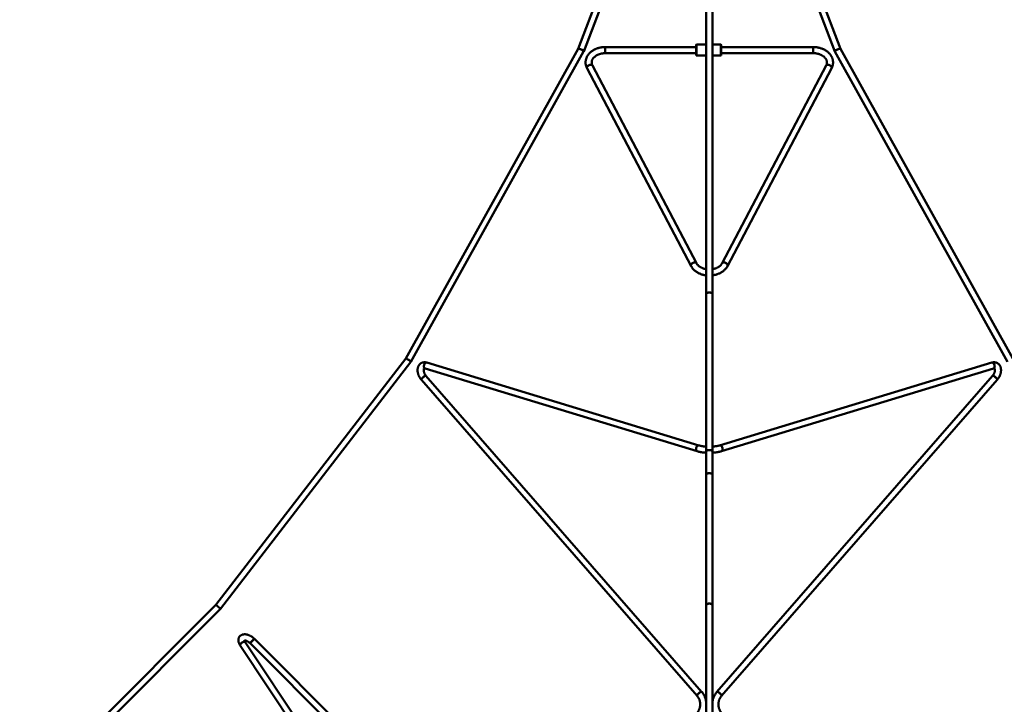
# Model space of a CAD drawing. Units: millimetres. Extents: x -11830 to 9850, y -8060 to 6040.
# Drawn here: x -7262 to -3718, y 1114 to 3577 of the extents above; entities that cross this region are included whole.
import ezdxf

# ---------------------------------------------------------------- set-up
doc = ezdxf.new("R2010")
doc.units = ezdxf.units.MM

msp = doc.modelspace()

# ---------------------------------------------------------------- linework, layer by layer
at = {"color": 7, "linetype": 'Continuous', "lineweight": 50}
for p, q in [((-4768.9, 4617.5), (-4327.7, 3462.8)), ((-4307.7, 3472.1), (-4752.5, 4636.4)), ((-4835, 4563.7), (-5252, 3472.1)), ((-5232, 3462.8), (-4824.1, 4530.5)), ((-4790.9, 4386.6), (-4790.9, 2589.7)), ((-4768.9, 2589.7), (-4768.9, 4386.6)), ((-4827.2, 3478.4), (-5154.2, 3478.4)), ((-5154.2, 3456.4), (-5154.2, 3478.4)), ((-5154.2, 3478.4), (-5154.2, 3456.4)), ((-4826.5, 3487.2), (-4827.2, 3486.5)), ((-4827.2, 3448.4), (-4827.2, 3486.5)), ((-4790.9, 3487.2), (-4826.5, 3487.2)), ((-4826.5, 3487.2), (-4826.5, 3447.7)), ((-4737.9, 3487.2), (-4768.9, 3487.2)), ((-4737.2, 3486.5), (-4737.9, 3487.2)), ((-4737.9, 3447.9), (-4737.9, 3487.2)), ((-4737.2, 3486.5), (-4737.2, 3448.6)), ((-4405.5, 3478.4), (-4737.2, 3478.4)), ((-4405.5, 3456.4), (-4405.5, 3478.4)), ((-4405.5, 3478.4), (-4405.5, 3456.4)), ((-5252, 3472.1), (-5872.2, 2358.1)), ((-5853.8, 2345.9), (-5232.1, 3462.7)), ((-5154.2, 3456.4), (-4827.2, 3456.4)), ((-4827.2, 3448.4), (-4826.5, 3447.7)), ((-4826.5, 3447.7), (-4790.9, 3447.7)), ((-4768.9, 3447.7), (-4737.9, 3447.7)), ((-4737.9, 3447.7), (-4737.2, 3448.4)), ((-4737.9, 3447.7), (-4737.9, 3447.9)), ((-4737.2, 3456.4), (-4405.5, 3456.4)), ((-4737.2, 3448.6), (-4737.2, 3448.4)), ((-4327.7, 3462.7), (-3706, 2345.9)), ((-3687.5, 2358.1), (-4307.7, 3472.1)), ((-4826, 2700.9), (-5200.4, 3411.9)), ((-4359.3, 3411.9), (-4733.7, 2700.9)), ((-5219.9, 3401.7), (-4845.5, 2690.7)), ((-4714.2, 2690.7), (-4339.9, 3401.7)), ((-4790.9, 2589.7), (-4790.9, 2022.7)), ((-4768.9, 2022.7), (-4768.9, 2589.7)), ((-5872.2, 2358.1), (-6555.9, 1471.8)), ((-6539.4, 1457.2), (-5853.8, 2345.9)), ((-4817.1, 2045.6), (-5796.4, 2343.2)), ((-3763.4, 2343.2), (-4742.7, 2045.6)), ((-5802.8, 2322.2), (-4823.5, 2024.5)), ((-4736.3, 2024.5), (-3757, 2322.2)), ((-5816.3, 2281.8), (-4824.1, 1145)), ((-4807.5, 1159.4), (-5799.8, 2296.3)), ((-3760, 2296.3), (-4752.2, 1159.4)), ((-4735.6, 1145), (-3743.4, 2281.8)), ((-4790.9, 2022.7), (-4790.9, 1939.7)), ((-4768.9, 1939.7), (-4768.9, 2022.7)), ((-4790.9, 1939.7), (-4790.9, 1469.7)), ((-4768.9, 1469.7), (-4768.9, 1939.7)), ((-6555.9, 1471.8), (-7262, 765.7)), ((-7247.5, 749.1), (-6539.4, 1457.2)), ((-4790.9, 1469.7), (-4790.9, 1039.7)), ((-4768.9, 1039.7), (-4768.9, 1469.7)), ((-5520.9, 453.3), (-6416, 1348.5)), ((-6468.3, 1325.7), (-5874.6, 435.2)), ((-5856.3, 447.4), (-6450, 1337.9)), ((-6431.6, 1332.9), (-5536.4, 437.8))]:
    msp.add_line(p, q, dxfattribs=at)
at = {"color": 7, "linetype": 'Continuous', "lineweight": 50, "flags": 128}
for points in [[(-5219.9, 3401.7), (-5220, 3401.9), (-5220.3, 3403.1), (-5220.4, 3404.4), (-5220.1, 3405.8), (-5219.4, 3407.2), (-5218.5, 3408.6), (-5217.3, 3410), (-5215.9, 3411.2), (-5214.3, 3412.4), (-5212.6, 3413.3), (-5210.8, 3414), (-5208.9, 3414.5), (-5207.1, 3414.8), (-5205.4, 3414.7), (-5203.9, 3414.5), (-5202.5, 3414), (-5201.4, 3413.2), (-5200.6, 3412.3), (-5200.4, 3411.9)], [(-5215.1, 3411.8), (-5216.7, 3410.6), (-5218, 3409.3), (-5219, 3407.9), (-5219.8, 3406.5), (-5220.2, 3405.1), (-5220.4, 3403.7), (-5220.2, 3402.5), (-5219.9, 3401.7)], [(-5200.4, 3411.9), (-5201, 3412.8), (-5201.9, 3413.6), (-5203.2, 3414.3), (-5204.6, 3414.6), (-5206.3, 3414.8), (-5208, 3414.7), (-5209.8, 3414.3), (-5211.7, 3413.7), (-5213.5, 3412.8), (-5215.1, 3411.8)], [(-4359.3, 3411.9), (-4358.8, 3412.8), (-4357.8, 3413.6), (-4356.6, 3414.3), (-4355.1, 3414.6), (-4353.5, 3414.8), (-4351.7, 3414.7), (-4349.9, 3414.3), (-4348.1, 3413.7), (-4346.3, 3412.8), (-4344.6, 3411.8)], [(-4339.9, 3401.7), (-4339.8, 3401.9), (-4339.4, 3403.1), (-4339.4, 3404.4), (-4339.7, 3405.8), (-4340.3, 3407.2), (-4341.2, 3408.6), (-4342.4, 3410), (-4343.8, 3411.2), (-4345.4, 3412.4), (-4347.2, 3413.3), (-4349, 3414), (-4350.8, 3414.5), (-4352.6, 3414.8), (-4354.3, 3414.7), (-4355.9, 3414.5), (-4357.2, 3414), (-4358.3, 3413.2), (-4359.1, 3412.3), (-4359.3, 3411.9)], [(-4344.6, 3411.8), (-4343.1, 3410.6), (-4341.8, 3409.3), (-4340.7, 3407.9), (-4339.9, 3406.5), (-4339.5, 3405.1), (-4339.4, 3403.7), (-4339.5, 3402.5), (-4339.9, 3401.7)], [(-4845.5, 2690.7), (-4845.6, 2690.9), (-4846, 2692.1), (-4846, 2693.4), (-4845.7, 2694.8), (-4845.1, 2696.2), (-4844.2, 2697.6), (-4843, 2699), (-4841.6, 2700.2), (-4839.9, 2701.4), (-4838.2, 2702.3), (-4836.4, 2703), (-4834.6, 2703.5), (-4832.8, 2703.8), (-4831.1, 2703.7), (-4829.5, 2703.5), (-4828.2, 2703), (-4827.1, 2702.2), (-4826.2, 2701.3), (-4826, 2701)], [(-4840.8, 2700.8), (-4842.3, 2699.6), (-4843.6, 2698.3), (-4844.6, 2696.9), (-4845.4, 2695.5), (-4845.9, 2694.1), (-4846, 2692.7), (-4845.8, 2691.5), (-4845.5, 2690.7)], [(-4826, 2700.9), (-4826.6, 2701.8), (-4827.6, 2702.6), (-4828.8, 2703.3), (-4830.3, 2703.6), (-4831.9, 2703.8), (-4833.6, 2703.7), (-4835.5, 2703.3), (-4837.3, 2702.7), (-4839.1, 2701.8), (-4840.8, 2700.8)], [(-4714.2, 2690.7), (-4714.1, 2690.9), (-4713.8, 2692.1), (-4713.7, 2693.4), (-4714, 2694.8), (-4714.7, 2696.2), (-4715.6, 2697.6), (-4716.8, 2699), (-4718.2, 2700.2), (-4719.8, 2701.4), (-4721.5, 2702.3), (-4723.3, 2703), (-4725.2, 2703.5), (-4727, 2703.8), (-4728.7, 2703.7), (-4730.2, 2703.5), (-4731.6, 2703), (-4732.7, 2702.2), (-4733.5, 2701.3), (-4733.7, 2700.9)], [(-4733.7, 2701), (-4733.1, 2701.8), (-4732.2, 2702.6), (-4730.9, 2703.3), (-4729.5, 2703.6), (-4727.8, 2703.8), (-4726.1, 2703.7), (-4724.3, 2703.3), (-4722.4, 2702.7), (-4720.6, 2701.8), (-4719, 2700.8)], [(-4719, 2700.8), (-4717.4, 2699.6), (-4716.1, 2698.3), (-4715.1, 2696.9), (-4714.3, 2695.5), (-4713.9, 2694.1), (-4713.7, 2692.7), (-4713.9, 2691.5), (-4714.2, 2690.7)], [(-5796.4, 2343.2), (-5796.9, 2343.4), (-5798.2, 2343.4), (-5799.5, 2343.1), (-5800.8, 2342.5), (-5802.1, 2341.5), (-5803.3, 2340.3), (-5804.4, 2338.8), (-5805.3, 2337.2), (-5806.1, 2335.3), (-5806.6, 2333.4), (-5806.9, 2331.5), (-5807, 2329.6), (-5806.8, 2327.9), (-5806.4, 2326.2), (-5805.8, 2324.8), (-5805, 2323.6), (-5804, 2322.8), (-5802.9, 2322.2), (-5802.7, 2322.2)], [(-5804.9, 2338), (-5803.9, 2339.6), (-5802.7, 2341), (-5801.5, 2342), (-5800.2, 2342.8), (-5798.8, 2343.3), (-5797.5, 2343.4), (-5796.4, 2343.2)], [(-3763.4, 2343.2), (-3762.2, 2343.4), (-3760.9, 2343.3), (-3759.6, 2342.8), (-3758.3, 2342), (-3757, 2341), (-3755.9, 2339.6), (-3754.9, 2338)], [(-3757, 2322.2), (-3756.9, 2322.2), (-3755.7, 2322.8), (-3754.7, 2323.6), (-3753.9, 2324.8), (-3753.3, 2326.2), (-3752.9, 2327.9), (-3752.7, 2329.6), (-3752.8, 2331.5), (-3753.1, 2333.4), (-3753.7, 2335.3), (-3754.4, 2337.2), (-3755.3, 2338.8), (-3756.4, 2340.3), (-3757.6, 2341.5), (-3758.9, 2342.5), (-3760.2, 2343.1), (-3761.6, 2343.4), (-3762.8, 2343.4), (-3763.3, 2343.2)], [(-5802.8, 2322.2), (-5803.4, 2322.5), (-5804.5, 2323.2), (-5805.4, 2324.2), (-5806.1, 2325.5), (-5806.7, 2327), (-5806.9, 2328.7), (-5807, 2330.6), (-5806.8, 2332.5), (-5806.4, 2334.4), (-5805.7, 2336.3), (-5804.9, 2338)], [(-3754.9, 2338), (-3754, 2336.3), (-3753.4, 2334.4), (-3752.9, 2332.5), (-3752.8, 2330.6), (-3752.8, 2328.7), (-3753.1, 2327), (-3753.6, 2325.5), (-3754.3, 2324.2), (-3755.2, 2323.2), (-3756.3, 2322.5), (-3757, 2322.2)], [(-5799.8, 2296.3), (-5799.9, 2296.4), (-5800.4, 2296.5), (-5801.1, 2296.4), (-5802.1, 2296.1), (-5803.3, 2295.5), (-5804.6, 2294.7), (-5806.1, 2293.8), (-5807.6, 2292.7), (-5809.1, 2291.4), (-5810.5, 2290.1), (-5811.9, 2288.8), (-5813.2, 2287.5), (-5814.3, 2286.2), (-5815.2, 2285), (-5815.9, 2283.9), (-5816.3, 2283.1), (-5816.5, 2282.3), (-5816.4, 2281.9), (-5816.3, 2281.8)], [(-5816.3, 2281.8), (-5816.5, 2282.1), (-5816.5, 2282.7), (-5816.2, 2283.5), (-5815.6, 2284.5), (-5814.8, 2285.6), (-5813.8, 2286.8), (-5812.6, 2288.1), (-5811.3, 2289.5), (-5809.8, 2290.8)], [(-5809.8, 2290.8), (-5808.3, 2292.1), (-5806.8, 2293.2), (-5805.3, 2294.3), (-5803.9, 2295.1), (-5802.7, 2295.8), (-5801.6, 2296.3), (-5800.7, 2296.5), (-5800.1, 2296.5), (-5799.8, 2296.3)], [(-3760, 2296.3), (-3759.6, 2296.5), (-3759, 2296.5), (-3758.1, 2296.3), (-3757, 2295.8), (-3755.8, 2295.1), (-3754.4, 2294.3), (-3752.9, 2293.2), (-3751.4, 2292.1), (-3749.9, 2290.8)], [(-3743.4, 2281.8), (-3743.4, 2281.9), (-3743.2, 2282.3), (-3743.4, 2283.1), (-3743.8, 2283.9), (-3744.5, 2285), (-3745.4, 2286.2), (-3746.5, 2287.5), (-3747.8, 2288.8), (-3749.2, 2290.1), (-3750.7, 2291.4), (-3752.2, 2292.7), (-3753.7, 2293.8), (-3755.1, 2294.7), (-3756.4, 2295.5), (-3757.6, 2296.1), (-3758.6, 2296.4), (-3759.3, 2296.5), (-3759.9, 2296.4), (-3760, 2296.3)], [(-3749.9, 2290.8), (-3748.5, 2289.5), (-3747.1, 2288.1), (-3745.9, 2286.8), (-3744.9, 2285.6), (-3744.1, 2284.5), (-3743.6, 2283.5), (-3743.3, 2282.7), (-3743.3, 2282.1), (-3743.4, 2281.8)], [(-4817.1, 2045.6), (-4817.6, 2045.7), (-4818.9, 2045.7), (-4820.2, 2045.4), (-4821.5, 2044.8), (-4822.8, 2043.8), (-4824, 2042.6), (-4825.1, 2041.1), (-4826, 2039.5), (-4826.8, 2037.7), (-4827.3, 2035.8), (-4827.6, 2033.8), (-4827.7, 2032), (-4827.5, 2030.2), (-4827.1, 2028.5), (-4826.5, 2027.1), (-4825.7, 2026), (-4824.7, 2025.1), (-4823.6, 2024.5), (-4823.5, 2024.5)], [(-4823.5, 2024.5), (-4824.1, 2024.8), (-4825.2, 2025.5), (-4826.1, 2026.5), (-4826.8, 2027.8), (-4827.3, 2029.3), (-4827.6, 2031), (-4827.7, 2032.9), (-4827.5, 2034.8), (-4827.1, 2036.7), (-4826.4, 2038.6), (-4825.6, 2040.3)], [(-4825.6, 2040.3), (-4824.6, 2041.9), (-4823.4, 2043.3), (-4822.2, 2044.4), (-4820.9, 2045.1), (-4819.5, 2045.6), (-4818.2, 2045.7), (-4817.1, 2045.6)], [(-4768.9, 2022.7), (-4769, 2023.8), (-4769.6, 2024.9), (-4770.4, 2025.9), (-4771.6, 2026.8), (-4773, 2027.5), (-4774.7, 2028.1), (-4776.5, 2028.6), (-4778.4, 2028.8), (-4780.4, 2028.9), (-4782.3, 2028.7), (-4784.2, 2028.4), (-4785.9, 2027.9), (-4787.5, 2027.2), (-4788.8, 2026.3), (-4789.8, 2025.4), (-4790.5, 2024.4), (-4790.8, 2023.3), (-4790.9, 2022.7)], [(-4790.9, 2022.7), (-4790.7, 2023.8), (-4790.2, 2024.9), (-4789.3, 2025.9), (-4788.2, 2026.8), (-4786.7, 2027.5), (-4785.1, 2028.1), (-4783.3, 2028.6), (-4781.3, 2028.8), (-4779.4, 2028.9), (-4777.4, 2028.7), (-4775.5, 2028.4), (-4773.8, 2027.9), (-4772.3, 2027.2), (-4771, 2026.3), (-4770, 2025.4), (-4769.3, 2024.4), (-4768.9, 2023.3), (-4768.9, 2022.7)], [(-4736.3, 2024.5), (-4736.2, 2024.5), (-4735, 2025.1), (-4734, 2026), (-4733.2, 2027.1), (-4732.6, 2028.5), (-4732.2, 2030.2), (-4732.1, 2032), (-4732.1, 2033.8), (-4732.4, 2035.8), (-4733, 2037.7), (-4733.7, 2039.5), (-4734.6, 2041.1), (-4735.7, 2042.6), (-4736.9, 2043.8), (-4738.2, 2044.8), (-4739.5, 2045.4), (-4740.9, 2045.7), (-4742.1, 2045.7), (-4742.7, 2045.6)], [(-4742.7, 2045.6), (-4741.5, 2045.7), (-4740.2, 2045.6), (-4738.9, 2045.1), (-4737.6, 2044.4), (-4736.3, 2043.3), (-4735.2, 2041.9), (-4734.2, 2040.3)], [(-4734.2, 2040.3), (-4733.3, 2038.6), (-4732.7, 2036.7), (-4732.3, 2034.8), (-4732.1, 2032.9), (-4732.1, 2031), (-4732.4, 2029.3), (-4732.9, 2027.8), (-4733.6, 2026.5), (-4734.5, 2025.5), (-4735.6, 2024.8), (-4736.3, 2024.5)], [(-4768.9, 1939.7), (-4769, 1940.7), (-4769.6, 1941.8), (-4770.4, 1942.8), (-4771.6, 1943.7), (-4773, 1944.4), (-4774.7, 1945), (-4776.5, 1945.5), (-4778.4, 1945.7), (-4780.4, 1945.8), (-4782.3, 1945.6), (-4784.2, 1945.3), (-4785.9, 1944.8), (-4787.5, 1944.1), (-4788.8, 1943.3), (-4789.8, 1942.3), (-4790.5, 1941.3), (-4790.8, 1940.2), (-4790.9, 1939.7)], [(-4790.9, 1939.7), (-4790.7, 1940.7), (-4790.2, 1941.8), (-4789.3, 1942.8), (-4788.2, 1943.7), (-4786.7, 1944.4), (-4785.1, 1945), (-4783.3, 1945.5), (-4781.3, 1945.7), (-4779.4, 1945.8), (-4777.4, 1945.6), (-4775.5, 1945.3), (-4773.8, 1944.8), (-4772.3, 1944.1), (-4771, 1943.3), (-4770, 1942.3), (-4769.3, 1941.3), (-4768.9, 1940.2), (-4768.9, 1939.7)], [(-6416, 1348.5), (-6416.1, 1348.5), (-6416.5, 1348.6), (-6417.2, 1348.4), (-6418.1, 1348), (-6419.2, 1347.3), (-6420.4, 1346.4), (-6421.7, 1345.3), (-6423.1, 1344.1), (-6424.5, 1342.8), (-6425.9, 1341.4), (-6427.2, 1340), (-6428.5, 1338.6), (-6429.5, 1337.3), (-6430.4, 1336), (-6431.1, 1335), (-6431.5, 1334.1), (-6431.7, 1333.4), (-6431.6, 1333), (-6431.6, 1332.9)], [(-6425.2, 1342.1), (-6423.8, 1343.5), (-6422.4, 1344.8), (-6421, 1345.9), (-6419.7, 1346.9), (-6418.6, 1347.7), (-6417.6, 1348.2), (-6416.8, 1348.5), (-6416.3, 1348.6), (-6416, 1348.5)], [(-6450, 1337.9), (-6450.5, 1338.4), (-6451.3, 1338.9), (-6452.4, 1339.1), (-6453.7, 1339.1), (-6455.2, 1338.9), (-6456.8, 1338.5), (-6458.5, 1337.8), (-6460.2, 1336.9), (-6461.9, 1335.9), (-6463.5, 1334.8), (-6464.9, 1333.5), (-6466.2, 1332.2), (-6467.2, 1330.9), (-6468, 1329.6), (-6468.5, 1328.4), (-6468.7, 1327.3), (-6468.6, 1326.3), (-6468.3, 1325.7)], [(-6468.3, 1325.7), (-6468.4, 1325.9), (-6468.7, 1326.8), (-6468.7, 1327.8), (-6468.3, 1329), (-6467.7, 1330.2), (-6466.7, 1331.5), (-6465.6, 1332.9), (-6464.2, 1334.1), (-6462.7, 1335.4)], [(-6462.7, 1335.4), (-6461.1, 1336.4), (-6459.3, 1337.4), (-6457.6, 1338.2), (-6456, 1338.7), (-6454.4, 1339.1), (-6453, 1339.2), (-6451.8, 1339), (-6450.8, 1338.7), (-6450.1, 1338.1), (-6450, 1337.9)], [(-6431.6, 1332.9), (-6431.7, 1333.2), (-6431.6, 1333.7), (-6431.3, 1334.5), (-6430.8, 1335.5), (-6430, 1336.6), (-6429, 1337.9), (-6427.9, 1339.3), (-6426.6, 1340.7), (-6425.2, 1342.1)], [(-4807.5, 1159.4), (-4807.7, 1159.5), (-4808.2, 1159.7), (-4808.9, 1159.6), (-4809.9, 1159.2), (-4811.1, 1158.7), (-4812.4, 1157.9), (-4813.8, 1156.9), (-4815.3, 1155.8), (-4816.9, 1154.6), (-4818.3, 1153.3), (-4819.7, 1152), (-4821, 1150.6), (-4822.1, 1149.3), (-4823, 1148.2), (-4823.7, 1147.1), (-4824.1, 1146.2), (-4824.3, 1145.5), (-4824.2, 1145), (-4824.1, 1145)], [(-4824.1, 1145), (-4824.3, 1145.2), (-4824.2, 1145.8), (-4823.9, 1146.6), (-4823.4, 1147.6), (-4822.6, 1148.7), (-4821.6, 1150), (-4820.4, 1151.3), (-4819, 1152.6), (-4817.6, 1154)], [(-4817.6, 1154), (-4816.1, 1155.2), (-4814.6, 1156.4), (-4813.1, 1157.4), (-4811.7, 1158.3), (-4810.5, 1159), (-4809.4, 1159.4), (-4808.5, 1159.6), (-4807.9, 1159.6), (-4807.5, 1159.4)], [(-4735.6, 1145), (-4735.6, 1145), (-4735.4, 1145.5), (-4735.6, 1146.2), (-4736, 1147.1), (-4736.7, 1148.2), (-4737.6, 1149.3), (-4738.7, 1150.6), (-4740, 1152), (-4741.4, 1153.3), (-4742.9, 1154.6), (-4744.4, 1155.8), (-4745.9, 1156.9), (-4747.3, 1157.9), (-4748.6, 1158.7), (-4749.8, 1159.2), (-4750.8, 1159.6), (-4751.6, 1159.7), (-4752.1, 1159.5), (-4752.2, 1159.4)], [(-4752.2, 1159.4), (-4751.8, 1159.6), (-4751.2, 1159.6), (-4750.3, 1159.4), (-4749.3, 1159), (-4748, 1158.3), (-4746.6, 1157.4), (-4745.1, 1156.4), (-4743.6, 1155.2), (-4742.1, 1154)], [(-4742.1, 1154), (-4740.7, 1152.6), (-4739.3, 1151.3), (-4738.1, 1150), (-4737.1, 1148.7), (-4736.3, 1147.6), (-4735.8, 1146.6), (-4735.5, 1145.8), (-4735.5, 1145.2), (-4735.6, 1145)]]:
    msp.add_lwpolyline(points, dxfattribs=at)
at = {"color": 7, "linetype": 'Continuous', "lineweight": 50}
for centre, major_axis, ratio, start_param, end_param in [((-5242, 3467.4), (9.99, -4.66), 0.241272, 0.654345, 3.124308), ((-5242, 3467.4), (9.99, -4.66), 0.241272, 6.265901, 9.407493), ((-5242, 3467.4), (9.99, -4.66), 0.241272, 6.265901, 6.93753), ((-4317.7, 3467.4), (9.99, 4.66), 0.241272, 0.017285, 3.158877), ((-4317.7, 3467.4), (9.99, 4.66), 0.241272, 2.487248, 3.158877), ((-4317.7, 3467.4), (9.99, 4.66), 0.241272, 0.017285, 2.487248), ((-4779.9, 2589.7), (11, 0), 0.521766, 0, 3.141593), ((-4779.9, 2589.7), (11, 0), 0.521766, 1.570796, 3.141593), ((-4779.9, 2589.7), (11, 0), 0.521766, 0, 1.570796), ((-5863, 2352), (9.21, -6.07), 0.139496, 0.595928, 3.131174), ((-5863, 2352), (9.21, -6.07), 0.139496, 6.272766, 9.435197), ((-5863, 2352), (9.21, -6.07), 0.139496, 6.272766, 6.879113), ((-6547.6, 1464.5), (8.28, -7.28), 0.044827, 0.609227, 3.138713), ((-6547.6, 1464.5), (8.28, -7.28), 0.044827, 0.00288, 3.144472), ((-6547.6, 1464.5), (8.28, -7.28), 0.044827, 6.280306, 6.892412), ((-4779.9, 1469.7), (11, 0), 0.607417, 0, 3.141593), ((-4779.9, 1469.7), (11, 0), 0.607417, 1.570796, 3.141593), ((-4779.9, 1469.7), (11, 0), 0.607417, 0, 1.570796)]:
    msp.add_ellipse(centre, major_axis=major_axis, ratio=ratio, start_param=start_param, end_param=end_param, dxfattribs=at)
for points, knots in [([(-5154.2, 3478.4), (-5155.1, 3478.4), (-5157.6, 3478.4), (-5161.6, 3478.2), (-5166.3, 3477.7), (-5171, 3476.9), (-5175.6, 3475.9), (-5180.1, 3474.7), (-5184.5, 3473.2), (-5188.8, 3471.5), (-5192.9, 3469.6), (-5196.9, 3467.5), (-5200.6, 3465.1), (-5204.2, 3462.6), (-5207.5, 3459.8), (-5210.6, 3456.9), (-5213.4, 3453.8), (-5215.9, 3450.6), (-5218.2, 3447.3), (-5220.1, 3443.8), (-5221.8, 3440.3), (-5223.1, 3436.7), (-5224.1, 3433), (-5224.8, 3429.3), (-5225.2, 3425.5), (-5225.3, 3421.8), (-5225, 3418.1), (-5224.4, 3414.4), (-5223.6, 3410.7), (-5222.4, 3407.1), (-5221.1, 3404.1), (-5220.2, 3402.3), (-5219.9, 3401.7)], [0, 0, 0, 0, 0.019123, 0.054169, 0.089231, 0.124308, 0.159405, 0.194522, 0.22966, 0.264817, 0.299986, 0.335154, 0.370305, 0.40542, 0.440472, 0.475431, 0.510264, 0.544939, 0.579424, 0.613698, 0.647746, 0.681569, 0.715177, 0.748598, 0.781869, 0.815035, 0.84815, 0.881255, 0.914399, 0.947634, 0.981005, 1, 1, 1, 1]), ([(-4339.9, 3401.7), (-4339.5, 3402.4), (-4338.6, 3404.2), (-4337.3, 3407.3), (-4336.1, 3410.9), (-4335.2, 3414.6), (-4334.7, 3418.4), (-4334.5, 3422.1), (-4334.5, 3425.8), (-4334.9, 3429.5), (-4335.7, 3433.2), (-4336.7, 3436.8), (-4338, 3440.4), (-4339.6, 3443.9), (-4341.5, 3447.3), (-4343.8, 3450.6), (-4346.2, 3453.7), (-4349, 3456.8), (-4352, 3459.6), (-4355.3, 3462.3), (-4358.8, 3464.9), (-4362.5, 3467.2), (-4366.4, 3469.4), (-4370.4, 3471.3), (-4374.7, 3473), (-4379.1, 3474.5), (-4383.5, 3475.8), (-4388.1, 3476.8), (-4392.8, 3477.6), (-4397.5, 3478.1), (-4401.8, 3478.4), (-4404.4, 3478.4), (-4405.5, 3478.4)], [0, 0, 0, 0, 0.019926, 0.053813, 0.087535, 0.121054, 0.154401, 0.187618, 0.220754, 0.253859, 0.286975, 0.320154, 0.353447, 0.386892, 0.42052, 0.454349, 0.488384, 0.52262, 0.557039, 0.591621, 0.626337, 0.661161, 0.696064, 0.731024, 0.766022, 0.801041, 0.836071, 0.871104, 0.906136, 0.941169, 0.976204, 1, 1, 1, 1]), ([(-5200.4, 3411.9), (-5200.6, 3412.3), (-5201.2, 3413.5), (-5202, 3415.5), (-5202.7, 3418), (-5203.2, 3420.5), (-5203.3, 3423.1), (-5203.1, 3425.7), (-5202.6, 3428.4), (-5201.8, 3430.9), (-5200.7, 3433.5), (-5199.3, 3435.9), (-5197.7, 3438.3), (-5195.8, 3440.6), (-5193.6, 3442.7), (-5191.2, 3444.8), (-5188.5, 3446.7), (-5185.7, 3448.5), (-5182.6, 3450.1), (-5179.4, 3451.6), (-5175.9, 3452.9), (-5172.4, 3454), (-5168.7, 3454.9), (-5164.9, 3455.6), (-5161.1, 3456.1), (-5157.5, 3456.4), (-5155.2, 3456.4), (-5154.2, 3456.4)], [0, 0, 0, 0, 0.019432, 0.061268, 0.103686, 0.147085, 0.191409, 0.23636, 0.281285, 0.325552, 0.368869, 0.411216, 0.45272, 0.493564, 0.533919, 0.573932, 0.613719, 0.653364, 0.692932, 0.732463, 0.771984, 0.811509, 0.851049, 0.890608, 0.930185, 0.969774, 1, 1, 1, 1]), ([(-4405.5, 3456.4), (-4404.8, 3456.4), (-4402.9, 3456.4), (-4399.6, 3456.2), (-4395.8, 3455.8), (-4392, 3455.1), (-4388.3, 3454.3), (-4384.7, 3453.2), (-4381.3, 3452), (-4378, 3450.6), (-4374.9, 3449), (-4372, 3447.2), (-4369.3, 3445.4), (-4366.9, 3443.4), (-4364.7, 3441.3), (-4362.7, 3439.1), (-4361, 3436.8), (-4359.6, 3434.5), (-4358.4, 3432.1), (-4357.5, 3429.7), (-4356.9, 3427.2), (-4356.5, 3424.6), (-4356.5, 3422), (-4356.7, 3419.4), (-4357.3, 3416.8), (-4358.2, 3414.3), (-4359, 3412.7), (-4359.3, 3411.9)], [0, 0, 0, 0, 0.020058, 0.059636, 0.099202, 0.13874, 0.17824, 0.217699, 0.257114, 0.296489, 0.335834, 0.375167, 0.414511, 0.453907, 0.493415, 0.533116, 0.573117, 0.613552, 0.65458, 0.696374, 0.739085, 0.782778, 0.827335, 0.872377, 0.917151, 0.961148, 1, 1, 1, 1]), ([(-4790.9, 2679.4), (-4790.9, 2679.4), (-4792.3, 2679.6), (-4794.8, 2680.1), (-4798.5, 2681), (-4802, 2682.2), (-4805.4, 2683.5), (-4808.6, 2685), (-4811.6, 2686.6), (-4814.4, 2688.4), (-4817, 2690.3), (-4819.4, 2692.4), (-4821.5, 2694.5), (-4823.4, 2696.7), (-4824.9, 2698.9), (-4825.7, 2700.3), (-4826, 2700.9)], [0, 0, 0, 0, 0.00405, 0.081558, 0.158988, 0.236334, 0.313596, 0.390785, 0.46793, 0.545063, 0.622246, 0.699572, 0.777173, 0.855228, 0.933967, 1, 1, 1, 1]), ([(-4733.7, 2700.9), (-4733.9, 2700.6), (-4734.5, 2699.4), (-4735.8, 2697.4), (-4737.7, 2695.1), (-4739.7, 2692.9), (-4742.1, 2690.8), (-4744.6, 2688.9), (-4747.4, 2687), (-4750.4, 2685.3), (-4753.6, 2683.8), (-4757, 2682.4), (-4760.5, 2681.3), (-4764.1, 2680.3), (-4766.9, 2679.7), (-4768.5, 2679.5), (-4768.9, 2679.4)], [0, 0, 0, 0, 0.038149, 0.119707, 0.20021, 0.279648, 0.358325, 0.436486, 0.514319, 0.591961, 0.669507, 0.747021, 0.824533, 0.902069, 0.97964, 1, 1, 1, 1]), ([(-4845.5, 2690.7), (-4845.1, 2690), (-4844.1, 2688.2), (-4842.3, 2685.3), (-4839.9, 2682.1), (-4837.2, 2679.1), (-4834.3, 2676.1), (-4831.1, 2673.4), (-4827.7, 2670.8), (-4824, 2668.4), (-4820.2, 2666.2), (-4816.1, 2664.2), (-4812, 2662.4), (-4807.6, 2660.8), (-4803.2, 2659.5), (-4798.6, 2658.4), (-4794.5, 2657.6), (-4791.9, 2657.3), (-4790.9, 2657.2)], [0, 0, 0, 0, 0.037656, 0.101733, 0.166057, 0.230767, 0.295837, 0.361227, 0.426887, 0.492766, 0.55881, 0.624975, 0.69122, 0.757515, 0.823835, 0.890163, 0.956492, 1, 1, 1, 1]), ([(-4768.9, 2657.2), (-4767.8, 2657.3), (-4765.1, 2657.7), (-4760.9, 2658.5), (-4756.3, 2659.6), (-4751.9, 2660.9), (-4747.5, 2662.5), (-4743.3, 2664.3), (-4739.3, 2666.3), (-4735.4, 2668.6), (-4731.7, 2671), (-4728.3, 2673.7), (-4725.1, 2676.5), (-4722.1, 2679.5), (-4719.5, 2682.6), (-4717.1, 2685.9), (-4715.4, 2688.6), (-4714.5, 2690.2), (-4714.2, 2690.7)], [0, 0, 0, 0, 0.046992, 0.113423, 0.179891, 0.246399, 0.312946, 0.379523, 0.446112, 0.512687, 0.579213, 0.645648, 0.711936, 0.778019, 0.843834, 0.909319, 0.974424, 1, 1, 1, 1]), ([(-5796.4, 2343.2), (-5797, 2343.4), (-5798.6, 2343.9), (-5801.2, 2344.4), (-5804.3, 2344.6), (-5807.2, 2344.5), (-5810.1, 2344.1), (-5812.8, 2343.3), (-5815.4, 2342.3), (-5817.8, 2341), (-5820, 2339.4), (-5822, 2337.6), (-5823.8, 2335.6), (-5825.4, 2333.3), (-5826.8, 2330.8), (-5827.9, 2328.2), (-5828.8, 2325.4), (-5829.5, 2322.4), (-5829.9, 2319.3), (-5830, 2316), (-5829.9, 2312.7), (-5829.4, 2309.3), (-5828.8, 2305.9), (-5827.9, 2302.5), (-5826.7, 2299.1), (-5825.3, 2295.8), (-5823.7, 2292.5), (-5821.9, 2289.4), (-5819.9, 2286.3), (-5818.1, 2283.8), (-5816.8, 2282.4), (-5816.3, 2281.8)], [0, 0, 0, 0, 0.022021, 0.058743, 0.094995, 0.130473, 0.165164, 0.19914, 0.232533, 0.26551, 0.298257, 0.330918, 0.363677, 0.396722, 0.430218, 0.4643, 0.499048, 0.534475, 0.570519, 0.607059, 0.643941, 0.681013, 0.718141, 0.755243, 0.792293, 0.829291, 0.866254, 0.903214, 0.940207, 0.977258, 1, 1, 1, 1]), ([(-3743.4, 2281.8), (-3743, 2282.3), (-3741.8, 2283.7), (-3739.9, 2286.2), (-3737.9, 2289.2), (-3736.1, 2292.3), (-3734.5, 2295.6), (-3733.1, 2298.9), (-3731.9, 2302.3), (-3731, 2305.7), (-3730.3, 2309.1), (-3729.9, 2312.6), (-3729.7, 2316), (-3729.9, 2319.4), (-3730.3, 2322.6), (-3731, 2325.8), (-3732, 2328.8), (-3733.3, 2331.5), (-3734.8, 2334.1), (-3736.6, 2336.4), (-3738.6, 2338.4), (-3740.7, 2340.2), (-3743, 2341.6), (-3745.5, 2342.8), (-3748.1, 2343.7), (-3750.7, 2344.3), (-3753.5, 2344.6), (-3756.3, 2344.6), (-3759.1, 2344.3), (-3761.5, 2343.8), (-3762.9, 2343.4), (-3763.4, 2343.2)], [0, 0, 0, 0, 0.020497, 0.057503, 0.094466, 0.131426, 0.168421, 0.205477, 0.242631, 0.27992, 0.317368, 0.354983, 0.392746, 0.430578, 0.46833, 0.505817, 0.542832, 0.579193, 0.614784, 0.649585, 0.683656, 0.717123, 0.750149, 0.782917, 0.81558, 0.848314, 0.881307, 0.91473, 0.948722, 0.983372, 1, 1, 1, 1]), ([(-5799.8, 2296.3), (-5800, 2296.6), (-5800.8, 2297.5), (-5802, 2299.1), (-5803.3, 2301.1), (-5804.5, 2303.3), (-5805.6, 2305.5), (-5806.4, 2307.7), (-5807.1, 2309.9), (-5807.6, 2312.1), (-5807.9, 2314.1), (-5808, 2315.9), (-5807.9, 2317.5), (-5807.7, 2318.9), (-5807.4, 2320.1), (-5807.1, 2321), (-5806.8, 2321.6), (-5806.4, 2322), (-5806.2, 2322.2), (-5806, 2322.4), (-5805.6, 2322.5), (-5805.1, 2322.6), (-5804.4, 2322.5), (-5803.6, 2322.4), (-5803, 2322.2), (-5802.8, 2322.2)], [0, 0, 0, 0, 0.022039, 0.065865, 0.109864, 0.153962, 0.19804, 0.241956, 0.285605, 0.328896, 0.371764, 0.414187, 0.456212, 0.497995, 0.53983, 0.582115, 0.625671, 0.671916, 0.723588, 0.787747, 0.844492, 0.891238, 0.934143, 0.979376, 1, 1, 1, 1]), ([(-3757, 2322.2), (-3756.8, 2322.2), (-3756.2, 2322.4), (-3755.4, 2322.5), (-3754.7, 2322.6), (-3754.1, 2322.5), (-3753.8, 2322.4), (-3753.6, 2322.3), (-3753.3, 2322.1), (-3753, 2321.7), (-3752.7, 2321.1), (-3752.3, 2320.3), (-3752, 2319.1), (-3751.8, 2317.7), (-3751.8, 2316.1), (-3751.8, 2314.3), (-3752.1, 2312.4), (-3752.5, 2310.3), (-3753.2, 2308.1), (-3754, 2305.9), (-3755, 2303.7), (-3756.2, 2301.5), (-3757.5, 2299.4), (-3758.8, 2297.7), (-3759.6, 2296.7), (-3760, 2296.3)], [0, 0, 0, 0, 0.021403, 0.063789, 0.107207, 0.153178, 0.204286, 0.266995, 0.320193, 0.367914, 0.411372, 0.452496, 0.495838, 0.538115, 0.580146, 0.622284, 0.664733, 0.707588, 0.75085, 0.794465, 0.83835, 0.882401, 0.926508, 0.970535, 1, 1, 1, 1]), ([(-4823.5, 2024.5), (-4822.8, 2024.3), (-4820.9, 2023.7), (-4817.7, 2022.9), (-4813.6, 2022), (-4809.4, 2021.2), (-4805.1, 2020.5), (-4800.8, 2020), (-4796.3, 2019.5), (-4793, 2019.2), (-4791.2, 2019.1), (-4790.9, 2019.1)], [0, 0, 0, 0, 0.068195, 0.200596, 0.331749, 0.46179, 0.590952, 0.719427, 0.847373, 0.974924, 1, 1, 1, 1]), ([(-4790.9, 2041.2), (-4791.6, 2041.2), (-4793.6, 2041.4), (-4796.9, 2041.7), (-4800.7, 2042.1), (-4804.4, 2042.7), (-4807.9, 2043.3), (-4811.2, 2044), (-4814.3, 2044.7), (-4816.2, 2045.3), (-4817.1, 2045.6)], [0, 0, 0, 0, 0.072483, 0.207221, 0.341544, 0.475316, 0.608385, 0.740576, 0.871682, 1, 1, 1, 1]), ([(-4742.7, 2045.6), (-4743.2, 2045.4), (-4744.6, 2045), (-4747.1, 2044.3), (-4750.2, 2043.6), (-4753.6, 2043), (-4757.2, 2042.4), (-4760.9, 2041.9), (-4764.7, 2041.5), (-4767.4, 2041.3), (-4768.8, 2041.2), (-4768.9, 2041.2)], [0, 0, 0, 0, 0.069786, 0.198461, 0.328336, 0.459538, 0.59182, 0.724972, 0.858812, 0.993185, 1, 1, 1, 1]), ([(-4768.9, 2019.1), (-4768.9, 2019.1), (-4767.3, 2019.2), (-4764.3, 2019.4), (-4759.8, 2019.9), (-4755.5, 2020.4), (-4751.2, 2021.1), (-4747, 2021.8), (-4743, 2022.7), (-4739.4, 2023.6), (-4737.2, 2024.2), (-4736.3, 2024.5)], [0, 0, 0, 0, 0.000781, 0.127974, 0.255407, 0.383184, 0.511426, 0.640273, 0.769893, 0.900491, 1, 1, 1, 1]), ([(-6416, 1348.5), (-6416.5, 1348.9), (-6417.8, 1350.2), (-6420, 1352.2), (-6422.8, 1354.4), (-6425.7, 1356.5), (-6428.7, 1358.4), (-6431.8, 1360.2), (-6434.9, 1361.7), (-6438.1, 1363.1), (-6441.3, 1364.2), (-6444.5, 1365.1), (-6447.8, 1365.7), (-6451, 1366), (-6454, 1366), (-6456.9, 1365.7), (-6459.5, 1365.2), (-6461.9, 1364.4), (-6464.2, 1363.4), (-6466.4, 1362), (-6468.5, 1360.4), (-6470.2, 1358.6), (-6471.7, 1356.6), (-6472.9, 1354.5), (-6473.9, 1352.2), (-6474.5, 1349.8), (-6474.9, 1347.3), (-6475, 1344.7), (-6474.8, 1342), (-6474.4, 1339.3), (-6473.6, 1336.4), (-6472.6, 1333.5), (-6471.2, 1330.6), (-6469.8, 1328), (-6468.7, 1326.4), (-6468.3, 1325.7)], [0, 0, 0, 0, 0.01763, 0.050222, 0.082771, 0.115333, 0.147955, 0.180698, 0.213629, 0.246813, 0.280313, 0.314168, 0.348374, 0.382834, 0.417192, 0.447517, 0.476821, 0.505131, 0.532583, 0.562227, 0.590966, 0.618969, 0.646494, 0.67378, 0.701028, 0.7285, 0.75646, 0.785156, 0.8148, 0.845518, 0.877298, 0.909956, 0.943178, 0.976617, 1, 1, 1, 1]), ([(-6450, 1337.9), (-6450.2, 1338.2), (-6450.7, 1339.1), (-6451.5, 1340.4), (-6452.2, 1341.8), (-6452.6, 1343), (-6452.9, 1344), (-6453, 1344.7), (-6453, 1345.1), (-6453, 1345.2), (-6453, 1345.2)], [0, 0, 0, 0, 0.073933, 0.212679, 0.348951, 0.482484, 0.613713, 0.743742, 0.874435, 1, 1, 1, 1]), ([(-6452.8, 1344), (-6452.6, 1344), (-6452, 1344), (-6450.8, 1343.8), (-6449.3, 1343.6), (-6447.7, 1343.1), (-6445.9, 1342.5), (-6443.9, 1341.7), (-6441.9, 1340.6), (-6439.8, 1339.4), (-6437.7, 1338.1), (-6435.7, 1336.6), (-6433.8, 1335), (-6432.4, 1333.7), (-6431.7, 1333), (-6431.6, 1332.9)], [0, 0, 0, 0, 0.06813, 0.144628, 0.222441, 0.301951, 0.383222, 0.466127, 0.550441, 0.635887, 0.72217, 0.808994, 0.896062, 0.978274, 1, 1, 1, 1]), ([(-4824.1, 1145), (-4823.7, 1144.5), (-4822.5, 1143.1), (-4820.7, 1140.5), (-4818.6, 1137.3), (-4816.9, 1133.9), (-4815.5, 1130.3), (-4814.3, 1126.7), (-4813.4, 1122.9), (-4812.9, 1119.1), (-4812.6, 1115.3), (-4812.7, 1111.4), (-4813.1, 1107.5), (-4813.8, 1103.7), (-4814.7, 1099.9), (-4816, 1096.2), (-4817.6, 1092.7), (-4819.4, 1089.2), (-4821.6, 1085.9), (-4823.9, 1082.8), (-4825.9, 1080.5), (-4827.1, 1079.3), (-4827.4, 1079)], [0, 0, 0, 0, 0.025307, 0.078867, 0.132431, 0.185975, 0.239492, 0.292975, 0.34642, 0.399821, 0.453177, 0.506487, 0.55975, 0.61297, 0.666148, 0.719287, 0.772392, 0.825467, 0.878516, 0.931546, 0.984561, 1, 1, 1, 1]), ([(-4790.9, 1118.8), (-4790.9, 1119.8), (-4791.1, 1122.4), (-4791.7, 1126.5), (-4792.7, 1131.1), (-4794, 1135.5), (-4795.6, 1139.9), (-4797.4, 1144.2), (-4799.6, 1148.3), (-4802, 1152.2), (-4804.7, 1156), (-4806.6, 1158.3), (-4807.5, 1159.4)], [0, 0, 0, 0, 0.068101, 0.172318, 0.276499, 0.380642, 0.48475, 0.588825, 0.692868, 0.796884, 0.900876, 1, 1, 1, 1]), ([(-4752.2, 1159.4), (-4752.8, 1158.7), (-4754.3, 1156.9), (-4756.7, 1153.7), (-4759.2, 1149.8), (-4761.5, 1145.8), (-4763.5, 1141.6), (-4765.2, 1137.2), (-4766.6, 1132.8), (-4767.7, 1128.3), (-4768.5, 1123.7), (-4768.7, 1120.7), (-4768.9, 1119.2)], [0, 0, 0, 0, 0.060264, 0.165155, 0.270059, 0.374973, 0.4799, 0.584847, 0.689818, 0.794816, 0.899845, 1, 1, 1, 1]), ([(-4732.4, 1079), (-4732.8, 1079.5), (-4734.2, 1080.9), (-4736.3, 1083.3), (-4738.6, 1086.5), (-4740.7, 1089.8), (-4742.4, 1093.3), (-4744, 1096.9), (-4745.2, 1100.6), (-4746.1, 1104.4), (-4746.7, 1108.2), (-4747.1, 1112.1), (-4747.1, 1115.9), (-4746.8, 1119.8), (-4746.2, 1123.6), (-4745.3, 1127.3), (-4744.1, 1130.9), (-4742.6, 1134.4), (-4740.8, 1137.8), (-4738.7, 1141), (-4737, 1143.4), (-4735.9, 1144.7), (-4735.6, 1145)], [0, 0, 0, 0, 0.025419, 0.07841, 0.131412, 0.184418, 0.237434, 0.290466, 0.343519, 0.3966, 0.449712, 0.502861, 0.556051, 0.609285, 0.662565, 0.715892, 0.769267, 0.822688, 0.87615, 0.929651, 0.983183, 1, 1, 1, 1])]:
    msp.add_open_spline(points, degree=3, knots=knots, dxfattribs=at)

doc.saveas('drawing.dxf')
